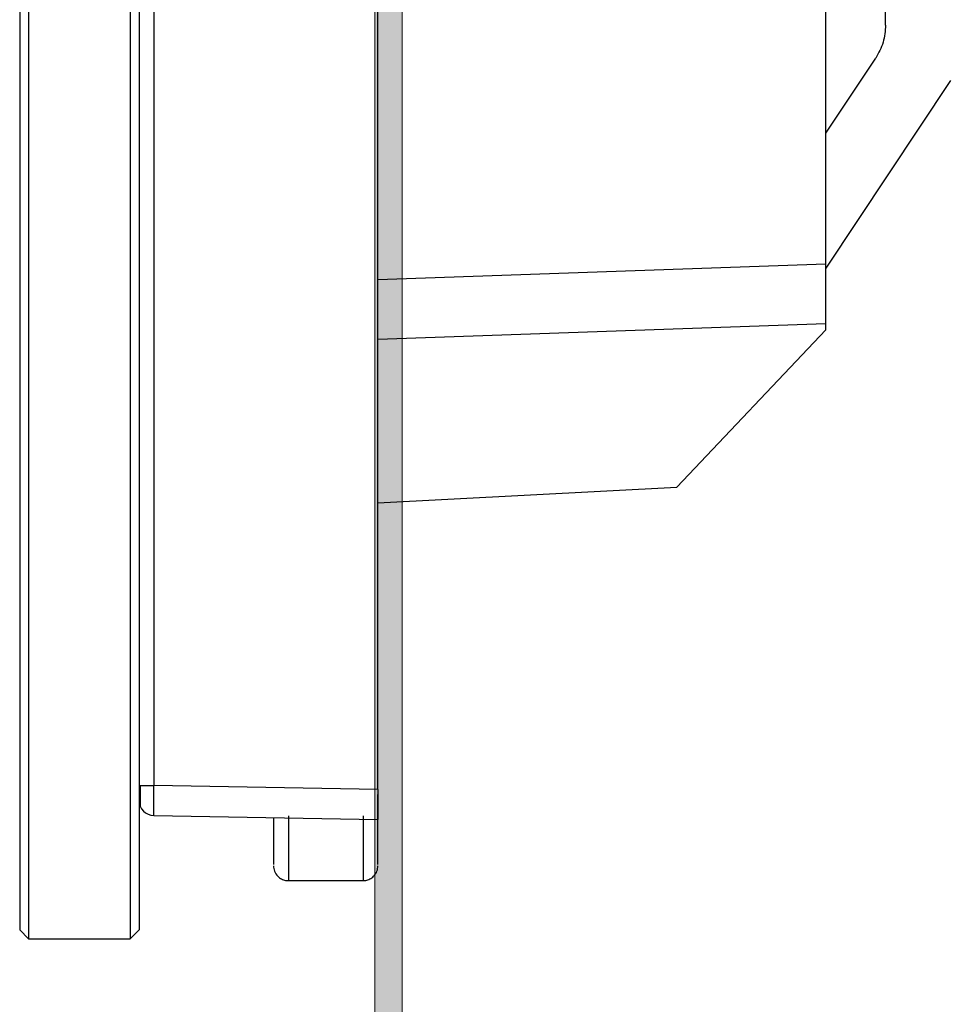
# Model space of a CAD drawing. Units: millimetres. Extents: x 0 to 250, y -250 to 0.
# Drawn here: x 196 to 210, y -166 to -150 of the extents above; entities that cross this region are included whole.
import ezdxf

# ---------------------------------------------------------------- set-up
doc = ezdxf.new("R2010")
doc.units = ezdxf.units.MM
doc.header["$MEASUREMENT"] = 0
doc.layers.add('Layer 1', color=7, linetype='Continuous')

# ---------------------------------------------------------------- blocks, each defined once
blk = doc.blocks.new('block 29')
at = {"layer": 'Layer 1', "color": 7, "lineweight": 25}
blk.add_open_spline([(197.723, -162.204), (197.729, -162.204), (197.75, -162.204), (197.773, -162.204), (197.796, -162.204), (197.82, -162.204), (197.848, -162.204), (197.875, -162.204), (197.906, -162.204), (197.936, -162.204)], degree=3, knots=[0, 0, 0, 0, 1, 1, 1, 2, 2, 2, 3, 3, 3, 3], dxfattribs=at)
blk = doc.blocks.new('block 43')
at = {"layer": 'Layer 1', "color": 7, "lineweight": 25}
blk.add_lwpolyline([(200.052, -162.681), (200.052, -163.697)], dxfattribs=at)
blk = doc.blocks.new('block 44')
at = {"layer": 'Layer 1', "color": 7, "lineweight": 25}
blk.add_lwpolyline([(201.225, -162.681), (201.225, -163.697)], dxfattribs=at)
blk = doc.blocks.new('block 96')
at = {"layer": 'Layer 1', "color": 7, "lineweight": 25}
blk.add_open_spline([(197.706, -162.439), (197.706, -162.567), (197.808, -162.671), (197.936, -162.674)], degree=3, dxfattribs=at)
blk = doc.blocks.new('block 101')
at = {"layer": 'Layer 1', "color": 7, "lineweight": 25}
blk.add_open_spline([(201.459, -162.266), (201.459, -162.327), (201.459, -162.389), (201.459, -162.445), (201.459, -162.502), (201.459, -162.554), (201.459, -162.598), (201.459, -162.642), (201.459, -162.678), (201.459, -162.699), (201.459, -162.721), (201.459, -162.728), (201.459, -162.735)], degree=3, knots=[0, 0, 0, 0, 1, 1, 1, 2, 2, 2, 3, 3, 3, 4, 4, 4, 4], dxfattribs=at)
blk = doc.blocks.new('block 102')
at = {"layer": 'Layer 1', "color": 7, "lineweight": 25}
blk.add_open_spline([(197.936, -162.674), (197.936, -162.666), (197.935, -162.659), (197.935, -162.638), (197.935, -162.616), (197.935, -162.58), (197.935, -162.536), (197.935, -162.492), (197.935, -162.44), (197.935, -162.384), (197.935, -162.327), (197.936, -162.266), (197.936, -162.204)], degree=3, knots=[0, 0, 0, 0, 1, 1, 1, 2, 2, 2, 3, 3, 3, 4, 4, 4, 4], dxfattribs=at)
blk = doc.blocks.new('block 103')
at = {"layer": 'Layer 1', "color": 7, "lineweight": 25}
blk.add_lwpolyline([(197.936, -162.674), (201.459, -162.735)], dxfattribs=at)
blk = doc.blocks.new('block 104')
at = {"layer": 'Layer 1', "color": 7, "lineweight": 25}
blk.add_lwpolyline([(201.459, -162.266), (201.459, -91.891)], dxfattribs=at)
blk = doc.blocks.new('block 106')
at = {"layer": 'Layer 1', "color": 7, "lineweight": 25}
blk.add_lwpolyline([(197.936, -91.952), (197.936, -162.204)], dxfattribs=at)
blk = doc.blocks.new('block 107')
at = {"layer": 'Layer 1', "color": 7, "lineweight": 25}
blk.add_lwpolyline([(201.459, -162.266), (197.936, -162.204)], dxfattribs=at)
blk = doc.blocks.new('block 108')
at = {"layer": 'Layer 1', "color": 7, "lineweight": 25}
blk.add_lwpolyline([(195.829, -89.686), (195.829, -164.471)], dxfattribs=at)
blk = doc.blocks.new('block 109')
at = {"layer": 'Layer 1', "color": 7, "lineweight": 25}
blk.add_lwpolyline([(195.829, -164.471), (195.97, -164.612)], dxfattribs=at)
blk = doc.blocks.new('block 112')
at = {"layer": 'Layer 1', "color": 7, "lineweight": 25}
blk.add_lwpolyline([(195.97, -89.545), (195.97, -164.612)], dxfattribs=at)
blk = doc.blocks.new('block 113')
at = {"layer": 'Layer 1', "color": 7, "lineweight": 25}
blk.add_lwpolyline([(195.97, -164.612), (197.565, -164.612)], dxfattribs=at)
blk = doc.blocks.new('block 115')
at = {"layer": 'Layer 1', "color": 7, "lineweight": 25}
blk.add_lwpolyline([(197.706, -89.686), (197.706, -164.471)], dxfattribs=at)
blk = doc.blocks.new('block 116')
at = {"layer": 'Layer 1', "color": 7, "lineweight": 25}
blk.add_lwpolyline([(197.565, -89.545), (197.565, -164.612)], dxfattribs=at)
blk = doc.blocks.new('block 117')
at = {"layer": 'Layer 1', "color": 7, "lineweight": 25}
blk.add_lwpolyline([(197.565, -164.612), (197.706, -164.471)], dxfattribs=at)
blk = doc.blocks.new('block 129')
at = {"layer": 'Layer 1', "color": 7, "lineweight": 25}
blk.add_lwpolyline([(209.435, -150.26), (209.435, -146.294)], dxfattribs=at)
blk = doc.blocks.new('block 130')
at = {"layer": 'Layer 1', "color": 7, "lineweight": 25}
blk.add_open_spline([(209.435, -150.26), (209.428, -150.352), (209.421, -150.444), (209.395, -150.531), (209.369, -150.617), (209.324, -150.698), (209.279, -150.778)], degree=3, knots=[0, 0, 0, 0, 1, 1, 1, 2, 2, 2, 2], dxfattribs=at)
blk = doc.blocks.new('block 131')
at = {"layer": 'Layer 1', "color": 7, "lineweight": 25}
blk.add_lwpolyline([(208.497, -151.957), (209.279, -150.778)], dxfattribs=at)
blk = doc.blocks.new('block 132')
at = {"layer": 'Layer 1', "color": 7, "lineweight": 25}
blk.add_lwpolyline([(210.452, -151.132), (208.497, -154.079)], dxfattribs=at)
blk = doc.blocks.new('block 136')
at = {"layer": 'Layer 1', "color": 7, "lineweight": 25}
blk.add_open_spline([(199.817, -162.706), (199.817, -162.788), (199.817, -162.869), (199.817, -162.939), (199.817, -163.083), (199.817, -163.181), (199.817, -163.264), (199.817, -163.346), (199.817, -163.413), (199.817, -163.435), (199.817, -163.448), (199.817, -163.446), (199.817, -163.444)], degree=3, knots=[0, 0, 0, 0, 1, 1, 1, 2, 2, 2, 3, 3, 3, 4, 4, 4, 4], dxfattribs=at)
blk = doc.blocks.new('block 137')
at = {"layer": 'Layer 1', "color": 7, "lineweight": 25}
blk.add_open_spline([(201.459, -163.444), (201.459, -163.446), (201.459, -163.448), (201.459, -163.435), (201.459, -163.413), (201.459, -163.348), (201.459, -163.264), (201.459, -163.179), (201.459, -163.076), (201.459, -162.939), (201.459, -162.803), (201.459, -162.633), (201.459, -162.464)], degree=3, knots=[0, 0, 0, 0, 1, 1, 1, 2, 2, 2, 3, 3, 3, 4, 4, 4, 4], dxfattribs=at)
blk = doc.blocks.new('block 138')
at = {"layer": 'Layer 1', "color": 7, "lineweight": 25}
blk.add_lwpolyline([(201.459, -162.464), (201.459, -162.344)], dxfattribs=at)
blk = doc.blocks.new('block 139')
at = {"layer": 'Layer 1', "color": 7, "lineweight": 25}
blk.add_lwpolyline([(208.497, -155.047), (208.497, -154.949)], dxfattribs=at)
blk = doc.blocks.new('block 140')
at = {"layer": 'Layer 1', "color": 7, "lineweight": 25}
blk.add_lwpolyline([(201.459, -157.762), (206.154, -157.516)], dxfattribs=at)
blk = doc.blocks.new('block 141')
at = {"layer": 'Layer 1', "color": 7, "lineweight": 25}
blk.add_lwpolyline([(208.497, -155.047), (206.154, -157.516)], dxfattribs=at)
blk = doc.blocks.new('block 167')
at = {"layer": 'Layer 1', "color": 7, "lineweight": 25}
blk.add_lwpolyline([(208.497, -154.011), (208.497, -149.968)], dxfattribs=at)
blk = doc.blocks.new('block 171')
at = {"layer": 'Layer 1', "color": 7, "lineweight": 25}
blk.add_lwpolyline([(201.459, -155.195), (208.497, -154.949)], dxfattribs=at)
blk = doc.blocks.new('block 172')
at = {"layer": 'Layer 1', "color": 7, "lineweight": 25}
blk.add_open_spline([(208.497, -154.949), (208.497, -154.945), (208.497, -154.941), (208.497, -154.929), (208.497, -154.918), (208.497, -154.899), (208.497, -154.874), (208.497, -154.826), (208.497, -154.759), (208.497, -154.674), (208.497, -154.59), (208.497, -154.489), (208.497, -154.379), (208.497, -154.322), (208.497, -154.262), (208.497, -154.202), (208.497, -154.139), (208.497, -154.075), (208.497, -154.011)], degree=3, knots=[0, 0, 0, 0, 1, 1, 1, 2, 2, 2, 3, 3, 3, 4, 4, 4, 5, 5, 5, 6, 6, 6, 6], dxfattribs=at)
blk = doc.blocks.new('block 173')
at = {"layer": 'Layer 1', "color": 7, "lineweight": 25}
blk.add_lwpolyline([(201.459, -154.257), (208.497, -154.011)], dxfattribs=at)
blk = doc.blocks.new('block 186')
at = {"layer": 'Layer 1', "color": 7, "lineweight": 25}
blk.add_open_spline([(197.722, -162.204), (197.719, -162.234), (197.717, -162.264), (197.714, -162.291), (197.712, -162.316), (197.711, -162.338), (197.709, -162.357), (197.708, -162.375), (197.707, -162.391), (197.707, -162.401), (197.706, -162.41), (197.706, -162.415), (197.706, -162.419)], degree=3, knots=[0, 0, 0, 0, 1, 1, 1, 2, 2, 2, 3, 3, 3, 4, 4, 4, 4], dxfattribs=at)
blk = doc.blocks.new('block 199')
at = {"layer": 'Layer 1', "color": 7, "lineweight": 25}
blk.add_open_spline([(197.722, -162.204), (197.722, -162.246), (197.722, -162.288), (197.722, -162.327), (197.722, -162.366), (197.722, -162.401), (197.722, -162.431), (197.722, -162.461), (197.722, -162.485), (197.722, -162.5), (197.722, -162.515), (197.722, -162.519), (197.722, -162.524)], degree=3, knots=[0, 0, 0, 0, 1, 1, 1, 2, 2, 2, 3, 3, 3, 4, 4, 4, 4], dxfattribs=at)
blk = doc.blocks.new('block 209')
at = {"layer": 'Layer 1', "color": 7, "lineweight": 25}
blk.add_lwpolyline([(200.052, -163.697), (201.225, -163.697)], dxfattribs=at)
blk = doc.blocks.new('block 210')
at = {"layer": 'Layer 1', "color": 7, "lineweight": 25}
blk.add_open_spline([(199.817, -163.462), (199.82, -163.492), (199.824, -163.521), (199.834, -163.549), (199.844, -163.579), (199.863, -163.606), (199.886, -163.628), (199.903, -163.645), (199.922, -163.659), (199.943, -163.671), (199.963, -163.681), (199.985, -163.69), (200.008, -163.693), (200.021, -163.695), (200.035, -163.695), (200.049, -163.695)], degree=3, knots=[0, 0, 0, 0, 1, 1, 1, 2, 2, 2, 3, 3, 3, 4, 4, 4, 5, 5, 5, 5], dxfattribs=at)
blk = doc.blocks.new('block 211')
at = {"layer": 'Layer 1', "color": 7, "lineweight": 25}
blk.add_open_spline([(201.227, -163.695), (201.241, -163.695), (201.255, -163.695), (201.269, -163.693), (201.291, -163.69), (201.313, -163.681), (201.333, -163.671), (201.354, -163.659), (201.373, -163.645), (201.39, -163.628), (201.413, -163.606), (201.432, -163.579), (201.443, -163.549), (201.453, -163.521), (201.456, -163.492), (201.459, -163.462)], degree=3, knots=[0, 0, 0, 0, 1, 1, 1, 2, 2, 2, 3, 3, 3, 4, 4, 4, 5, 5, 5, 5], dxfattribs=at)
blk = doc.blocks.new('block 4')
at = {"layer": 'Layer 1'}
for name in ['block 108', 'block 112', 'block 116', 'block 115', 'block 106', 'block 104', 'block 129', 'block 167', 'block 130', 'block 131', 'block 132', 'block 173', 'block 172', 'block 171', 'block 141', 'block 139', 'block 140', 'block 186', 'block 199', 'block 29', 'block 102', 'block 107', 'block 101', 'block 138', 'block 96', 'block 137', 'block 103', 'block 136', 'block 43', 'block 44', 'block 210', 'block 211', 'block 209', 'block 109', 'block 117', 'block 113']:
    blk.add_blockref(name, (0, 0), dxfattribs=at)
blk = doc.blocks.new('block 3')
at = {"layer": 'Layer 1'}
blk.add_blockref('block 4', (0, 0), dxfattribs=at)

msp = doc.modelspace()

# ---------------------------------------------------------------- hatches: boundary and pattern name
at = {"layer": 'Layer 1'}
h = msp.add_hatch(color=7, dxfattribs=at)
h.dxf.hatch_style = 2
h.paths.add_polyline_path([(201.408, -191.613), (201.841, -191.613), (201.841, -43.579), (201.408, -43.579)])

# ---------------------------------------------------------------- linework, layer by layer
at = {"layer": 'Layer 1', "lineweight": 0}
msp.add_lwpolyline([(201.408, -191.613), (201.841, -191.613), (201.841, -43.579), (201.408, -43.579), (201.408, -191.613)], dxfattribs=at)

# ---------------------------------------------------------------- block references
at = {"layer": 'Layer 1'}
msp.add_blockref('block 3', (0, 0), dxfattribs=at)

doc.saveas('drawing.dxf')
